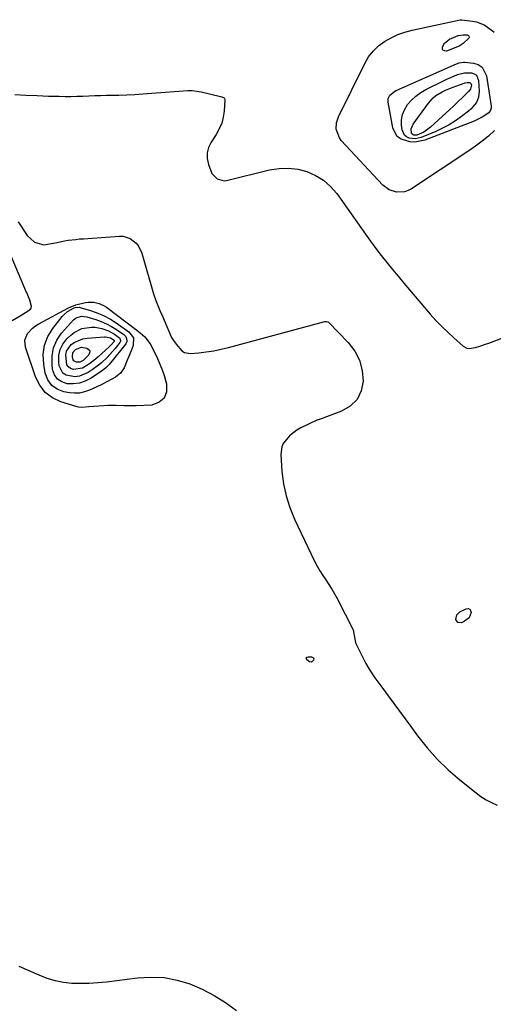
# Model space of a CAD drawing. Units: inches. Extents: x 1851991 to 1857398, y 421213 to 426499.
# Drawn here: x 1852880 to 1853110, y 422642 to 423121 of the extents above; entities that cross this region are included whole.
import ezdxf

# ---------------------------------------------------------------- set-up
doc = ezdxf.new("R2010")
doc.units = ezdxf.units.IN
doc.header["$MEASUREMENT"] = 0
doc.layers.add('7', color=7, linetype='Continuous')
doc.layers.add('8', color=7, linetype='Continuous')

msp = doc.modelspace()

# ---------------------------------------------------------------- linework, layer by layer
at = {"layer": '7', "color": 18}
for points in [[(1853111.06, 423067.37, 1694), (1853108.07, 423064.7, 1694), (1853104.99, 423062.14, 1694), (1853101.79, 423059.74, 1694), (1853098.5, 423057.45, 1694), (1853070.6, 423039.06, 1694), (1853068.88, 423038.18, 1694), (1853067.09, 423037.55, 1694), (1853063.27, 423037.36, 1694), (1853059.61, 423038.49, 1694), (1853056.55, 423040.8, 1694), (1853036.29, 423062.61, 1694), (1853035.36, 423063.83, 1694), (1853033.85, 423068.06, 1694), (1853033.99, 423071.12, 1694), (1853034.95, 423074.03, 1694), (1853047.76, 423100.12, 1694), (1853049.64, 423103.25, 1694), (1853051.81, 423106.12, 1694), (1853054.42, 423108.59, 1694), (1853057.33, 423110.8, 1694), (1853060.56, 423112.6, 1694), (1853063.88, 423114.17, 1694), (1853067.35, 423115.38, 1694), (1853070.91, 423116.34, 1694), (1853094.29, 423121.35, 1694), (1853094.39, 423121.37, 1694), (1853094.58, 423121.4, 1694), (1853094.98, 423121.4, 1694), (1853095.08, 423121.39, 1694), (1853100.27, 423120.76, 1694), (1853102.23, 423120.36, 1694), (1853105.9, 423118.88, 1694), (1853107.59, 423117.81, 1694), (1853110.01, 423116, 1694), (1853110.76, 423115.28, 1694)], [(1853095.65, 423114.09, 1696), (1853097.61, 423114.04, 1696), (1853098.25, 423113.67, 1696), (1853098.5, 423113.37, 1696), (1853098.64, 423112.68, 1696), (1853098.52, 423112.37, 1696), (1853095.68, 423109.74, 1696), (1853093.74, 423108.55, 1696), (1853092.9, 423108.19, 1696), (1853087.53, 423106.12, 1696), (1853086.56, 423106.18, 1696), (1853085.88, 423106.51, 1696), (1853085.61, 423107.21, 1696), (1853085.63, 423108.18, 1696), (1853086.68, 423109.9, 1696), (1853089.05, 423111.99, 1696), (1853093.34, 423113.63, 1696), (1853095.65, 423114.09, 1696)], [(1853109.31, 423078.22, 1696), (1853109.04, 423077.26, 1696), (1853108.17, 423076.05, 1696), (1853104.94, 423073.91, 1696), (1853101, 423072, 1696), (1853076.96, 423062.74, 1696), (1853072.12, 423061.72, 1696), (1853069.68, 423061.84, 1696), (1853065.11, 423063.3, 1696), (1853063.37, 423064.66, 1696), (1853061.36, 423068.73, 1696), (1853059.11, 423081.15, 1696), (1853059.17, 423082.98, 1696), (1853059.99, 423084.61, 1696), (1853062.17, 423086.47, 1696), (1853063.03, 423086.92, 1696), (1853091.03, 423099.21, 1696), (1853091.7, 423099.5, 1696), (1853093.72, 423100.34, 1696), (1853095.82, 423100.75, 1696), (1853096.54, 423100.73, 1696), (1853100.72, 423100.29, 1696), (1853103.08, 423099.52, 1696), (1853105.01, 423098.3, 1696), (1853107.17, 423094.1, 1696), (1853109.31, 423079.23, 1696), (1853109.31, 423078.22, 1696)], [(1853103.22, 423083.71, 1698), (1853102.14, 423081.11, 1698), (1853099.43, 423077.78, 1698), (1853098.34, 423076.83, 1698), (1853094.88, 423074.17, 1698), (1853091.93, 423072.08, 1698), (1853088.88, 423070.15, 1698), (1853085.68, 423068.48, 1698), (1853082.38, 423066.97, 1698), (1853075.3, 423064.07, 1698), (1853072.37, 423063.41, 1698), (1853069.39, 423063.74, 1698), (1853068.12, 423064.37, 1698), (1853067.09, 423065.2, 1698), (1853065.98, 423067.69, 1698), (1853065.69, 423070.02, 1698), (1853065.69, 423072.65, 1698), (1853066.07, 423075.17, 1698), (1853067.04, 423077.53, 1698), (1853068.65, 423080.09, 1698), (1853070.6, 423082.25, 1698), (1853072.7, 423084.21, 1698), (1853075.05, 423085.88, 1698), (1853077.55, 423087.35, 1698), (1853086.42, 423091.78, 1698), (1853088.04, 423092.56, 1698), (1853089.68, 423093.31, 1698), (1853093.01, 423094.68, 1698), (1853096.42, 423095.56, 1698), (1853099.74, 423095.58, 1698), (1853101.11, 423095.09, 1698), (1853102.2, 423094.34, 1698), (1853103.27, 423091.8, 1698), (1853103.5, 423086.51, 1698), (1853103.22, 423083.71, 1698)], [(1852877.11, 423084.93, 1694), (1852882.6, 423084.63, 1694), (1852888.09, 423084.4, 1694), (1852893.59, 423084.22, 1694), (1852898.81, 423084.08, 1694), (1852901.7, 423084.04, 1694), (1852904.58, 423084.04, 1694), (1852907.46, 423084.11, 1694), (1852910.35, 423084.22, 1694), (1852913.23, 423084.35, 1694), (1852916.11, 423084.45, 1694), (1852919, 423084.52, 1694), (1852921.88, 423084.55, 1694), (1852923.93, 423084.56, 1694), (1852927.84, 423084.63, 1694), (1852931.75, 423084.75, 1694), (1852935.65, 423084.96, 1694), (1852939.56, 423085.23, 1694), (1852950.44, 423086.09, 1694), (1852954.86, 423086.46, 1694), (1852957.07, 423086.64, 1694), (1852961.49, 423086.92, 1694), (1852963.68, 423086.87, 1694), (1852968.02, 423086.2, 1694), (1852977.34, 423084, 1694), (1852978.12, 423083.77, 1694), (1852979.18, 423083.25, 1694), (1852979.41, 423082.99, 1694), (1852979.57, 423082.3, 1694), (1852979.19, 423076.9, 1694), (1852978.74, 423073.87, 1694), (1852977.99, 423070.94, 1694), (1852976.8, 423068.16, 1694), (1852975.31, 423065.48, 1694), (1852972.85, 423061.74, 1694), (1852971.62, 423059.15, 1694), (1852970.91, 423056.49, 1694), (1852970.97, 423053.73, 1694), (1852971.53, 423050.92, 1694), (1852973.25, 423046.46, 1694), (1852975.72, 423043.82, 1694), (1852979.13, 423042.92, 1694), (1852980.34, 423043.06, 1694), (1853001.37, 423048.19, 1694), (1853005.96, 423048.9, 1694), (1853010.53, 423049.1, 1694), (1853015.07, 423048.51, 1694), (1853019.58, 423047.42, 1694), (1853023.8, 423045.53, 1694), (1853027.68, 423043.18, 1694), (1853031.04, 423040.14, 1694), (1853034.06, 423036.65, 1694), (1853048.03, 423016.94, 1694), (1853050.56, 423013.43, 1694), (1853053.15, 423009.95, 1694), (1853055.8, 423006.52, 1694), (1853058.49, 423003.13, 1694), (1853061.23, 422999.77, 1694), (1853063.98, 422996.42, 1694), (1853066.77, 422993.1, 1694), (1853069.57, 422989.8, 1694), (1853079.69, 422977.95, 1694), (1853082.43, 422974.89, 1694), (1853085.24, 422971.92, 1694), (1853088.19, 422969.08, 1694), (1853091.22, 422966.32, 1694), (1853095.75, 422962.37, 1694), (1853097.54, 422961.41, 1694), (1853098.53, 422961.27, 1694), (1853101.71, 422961.76, 1694), (1853103.89, 422962.36, 1694), (1853107.11, 422963.43, 1694), (1853108.17, 422963.81, 1694), (1853120.96, 422968.59, 1694)], [(1852878.72, 423022.86, 1696), (1852883.17, 423016.27, 1696), (1852886.67, 423013.07, 1696), (1852891.24, 423011.72, 1696), (1852895.93, 423012.46, 1696), (1852897.73, 423012.91, 1696), (1852901.36, 423013.64, 1696), (1852903.19, 423013.92, 1696), (1852906.88, 423014.37, 1696), (1852908.72, 423014.55, 1696), (1852910.57, 423014.7, 1696), (1852928.17, 423016, 1696), (1852930.02, 423015.92, 1696), (1852933.43, 423014.81, 1696), (1852936.32, 423012.45, 1696), (1852937.47, 423010.99, 1696), (1852939.03, 423007.59, 1696), (1852944.81, 422987.83, 1696), (1852945.89, 422984.56, 1696), (1852946.52, 422982.95, 1696), (1852947.89, 422979.79, 1696), (1852949.27, 422976.63, 1696), (1852949.95, 422975.04, 1696), (1852953.43, 422966.84, 1696), (1852953.56, 422966.56, 1696), (1852954.55, 422965.03, 1696), (1852955.81, 422963.35, 1696), (1852958.61, 422960.09, 1696), (1852959.83, 422959.31, 1696), (1852962.75, 422958.82, 1696), (1852966.85, 422959.15, 1696), (1852970.51, 422959.55, 1696), (1852974.15, 422960.08, 1696), (1852977.76, 422960.81, 1696), (1852981.34, 422961.67, 1696), (1853028.31, 422974.35, 1696), (1853029.04, 422974.42, 1696), (1853029.74, 422974.24, 1696), (1853030.13, 422973.95, 1696), (1853039.66, 422964.17, 1696), (1853042.83, 422959.98, 1696), (1853045.25, 422955.5, 1696), (1853046.53, 422950.56, 1696), (1853047.04, 422945.33, 1696), (1853045.99, 422940.51, 1696), (1853044.03, 422936.33, 1696), (1853040.7, 422933.13, 1696), (1853036.47, 422930.59, 1696), (1853025.74, 422926.65, 1696), (1853025.57, 422926.6, 1696), (1853025.03, 422926.47, 1696), (1853024.51, 422926.32, 1696), (1853024.34, 422926.25, 1696), (1853016.56, 422922.48, 1696), (1853014.59, 422921.37, 1696), (1853011.06, 422918.64, 1696), (1853008.03, 422914.96, 1696), (1853007.26, 422913.29, 1696), (1853006.8, 422909.61, 1696), (1853007.39, 422901.34, 1696), (1853008.15, 422895.33, 1696), (1853009.36, 422889.43, 1696), (1853011.22, 422883.71, 1696), (1853013.51, 422878.11, 1696), (1853023.32, 422857.58, 1696), (1853024.53, 422855.21, 1696), (1853025.82, 422852.89, 1696), (1853027.24, 422850.64, 1696), (1853028.74, 422848.44, 1696), (1853030.26, 422846.24, 1696), (1853031.7, 422844.01, 1696), (1853033.04, 422841.71, 1696), (1853034.32, 422839.36, 1696), (1853042.15, 422824.13, 1696), (1853042.98, 422819.61, 1696), (1853043.15, 422817.92, 1696), (1853043.36, 422817.39, 1696), (1853048.25, 422807.8, 1696), (1853049.85, 422804.92, 1696), (1853052.63, 422800.82, 1696), (1853055.55, 422796.83, 1696), (1853059.15, 422792, 1696), (1853061.92, 422788.25, 1696), (1853064.69, 422784.5, 1696), (1853067.45, 422780.75, 1696), (1853070.2, 422776.98, 1696), (1853073.52, 422772.43, 1696), (1853078.14, 422766.6, 1696), (1853083.05, 422761.04, 1696), (1853088.4, 422755.9, 1696), (1853094.03, 422751.03, 1696), (1853101.99, 422744.69, 1696), (1853104.41, 422742.94, 1696), (1853106.91, 422741.34, 1696), (1853109.54, 422739.98, 1696), (1853112.27, 422738.77, 1696)], [(1852873.12, 423011.42, 1698), (1852882.71, 422988.71, 1698), (1852882.98, 422988.08, 1698), (1852884.34, 422984.99, 1698)], [(1852884.34, 422984.99, 1698), (1852885.11, 422981.79, 1698), (1852884.96, 422980.87, 1698), (1852884.46, 422980.07, 1698), (1852883.74, 422979.36, 1698), (1852879.84, 422976.89, 1698), (1852875.93, 422974.73, 1698)], [(1852950, 422937.04, 1698), (1852947.44, 422934.99, 1698), (1852943.87, 422933.65, 1698), (1852936.34, 422933.26, 1698), (1852934.37, 422933.19, 1698), (1852930.43, 422933.22, 1698), (1852926.49, 422933.4, 1698), (1852922.55, 422933.39, 1698), (1852920.58, 422933.29, 1698), (1852913.23, 422932.76, 1698), (1852909.59, 422932.47, 1698), (1852908.17, 422932.61, 1698), (1852907.47, 422932.78, 1698), (1852899.59, 422935.23, 1698), (1852895.49, 422937.21, 1698), (1852891.96, 422939.79, 1698), (1852889.31, 422943.26, 1698), (1852887.23, 422947.32, 1698), (1852882.35, 422961.84, 1698), (1852882.05, 422965.27, 1698), (1852883.36, 422968.45, 1698), (1852885.85, 422971.18, 1698), (1852887.31, 422972.3, 1698), (1852888.88, 422973.28, 1698), (1852903.3, 422981.04, 1698), (1852906.83, 422982.4, 1698), (1852911.61, 422983.58, 1698), (1852912.94, 422983.8, 1698), (1852915.6, 422983.81, 1698), (1852918.23, 422983.18, 1698), (1852920.66, 422982.04, 1698), (1852921.79, 422981.3, 1698), (1852936.61, 422970.21, 1698), (1852938.33, 422968.86, 1698), (1852940.48, 422966.92, 1698), (1852943.19, 422963.49, 1698), (1852945.45, 422959.08, 1698), (1852946.72, 422956.38, 1698), (1852947.9, 422953.64, 1698), (1852948.94, 422950.84, 1698), (1852949.88, 422948.01, 1698), (1852951.11, 422943.96, 1698), (1852951.06, 422940.15, 1698), (1852950, 422937.04, 1698)], [(1852921.86, 422973.22, 1702), (1852924.34, 422971.89, 1702), (1852926.75, 422970.42, 1702), (1852930.34, 422968.02, 1702), (1852931.26, 422967.11, 1702), (1852931.83, 422965.27, 1702), (1852931.77, 422964.65, 1702), (1852931.22, 422963.51, 1702), (1852923.95, 422954.35, 1702), (1852923.01, 422953.24, 1702), (1852921.48, 422951.7, 1702), (1852919.76, 422950.37, 1702), (1852914.1, 422946.63, 1702), (1852911.4, 422945.24, 1702), (1852908.61, 422944.26, 1702), (1852905.67, 422943.91, 1702), (1852902.64, 422943.97, 1702), (1852900.04, 422944.88, 1702), (1852897.92, 422946.28, 1702), (1852896.52, 422948.4, 1702), (1852895.6, 422951, 1702), (1852895.28, 422953.44, 1702), (1852895.29, 422957.6, 1702), (1852895.97, 422961.56, 1702), (1852897.64, 422965.21, 1702), (1852899.97, 422968.65, 1702), (1852905.73, 422975.12, 1702), (1852907.08, 422976.21, 1702), (1852909.59, 422976.94, 1702), (1852912.21, 422976.65, 1702), (1852916.6, 422975.28, 1702), (1852919.27, 422974.32, 1702), (1852921.86, 422973.22, 1702)], [(1852922.86, 422969.78, 1704), (1852925.74, 422968.15, 1704), (1852928.4, 422966.2, 1704), (1852928.73, 422965.12, 1704), (1852928.69, 422964.75, 1704), (1852928.36, 422964.08, 1704), (1852925.99, 422961.15, 1704), (1852923.49, 422958.27, 1704), (1852922.17, 422956.89, 1704), (1852919.4, 422954.27, 1704), (1852917.95, 422953.05, 1704), (1852914.86, 422950.81, 1704), (1852912.84, 422949.48, 1704), (1852908.68, 422947.71, 1704), (1852906.45, 422947.44, 1704), (1852902.19, 422948.18, 1704), (1852900.59, 422949.24, 1704), (1852898.83, 422952.8, 1704), (1852898.59, 422954.65, 1704), (1852898.64, 422957.77, 1704), (1852899.21, 422960.7, 1704), (1852900.58, 422963.36, 1704), (1852902.47, 422965.84, 1704), (1852904.38, 422967.7, 1704), (1852906.06, 422969.05, 1704), (1852909.82, 422970.9, 1704), (1852914.55, 422971.66, 1704), (1852916.26, 422971.64, 1704), (1852919.63, 422971.02, 1704), (1852922.86, 422969.78, 1704)], [(1852923.87, 422966.36, 1706), (1852925.53, 422965.28, 1706), (1852925.63, 422964.96, 1706), (1852925.62, 422964.85, 1706), (1852925.52, 422964.65, 1706), (1852924.06, 422962.96, 1706), (1852923.62, 422962.52, 1706), (1852923.18, 422962.09, 1706), (1852917.86, 422957.19, 1706), (1852916.46, 422955.97, 1706), (1852913.52, 422953.69, 1706), (1852910.17, 422951.65, 1706), (1852905.68, 422951.01, 1706), (1852904.35, 422951.48, 1706), (1852903.26, 422952.19, 1706), (1852902.54, 422953.28, 1706), (1852901.95, 422958, 1706), (1852902.38, 422959.9, 1706), (1852904.69, 422963.13, 1706), (1852906.46, 422964.34, 1706), (1852910.33, 422965.92, 1706), (1852912.44, 422966.28, 1706), (1852920.9, 422966.93, 1706), (1852921.41, 422966.94, 1706), (1852923.87, 422966.36, 1706)], [(1852913.61, 422960.36, 1708), (1852913.7, 422959.59, 1708), (1852913.16, 422958.12, 1708), (1852910.51, 422955.38, 1708), (1852908.8, 422954.6, 1708), (1852907.2, 422954.53, 1708), (1852905.93, 422955.15, 1708), (1852905.56, 422955.72, 1708), (1852905.21, 422957.17, 1708), (1852905.47, 422959.17, 1708), (1852906.69, 422960.78, 1708), (1852909.61, 422961.8, 1708), (1852912.29, 422961.42, 1708), (1852913.61, 422960.36, 1708)], [(1853098.9, 422834.24, 1696), (1853099.36, 422833.59, 1696), (1853099.62, 422832.64, 1696), (1853098.6, 422830.03, 1696), (1853096.41, 422828.28, 1696), (1853094.88, 422827.61, 1696), (1853093.12, 422827.71, 1696), (1853092.14, 422829.17, 1696), (1853092.55, 422831.36, 1696), (1853094.15, 422832.91, 1696), (1853097.15, 422834.38, 1696), (1853098.12, 422834.46, 1696), (1853098.9, 422834.24, 1696)], [(1853022.75, 422810.44, 1698), (1853022.84, 422809.97, 1698), (1853022.74, 422809.4, 1698), (1853022.51, 422808.99, 1698), (1853021.71, 422808.41, 1698), (1853020.74, 422808.61, 1698), (1853019.57, 422809.45, 1698), (1853019.29, 422809.97, 1698), (1853019.25, 422810.42, 1698), (1853019.55, 422810.75, 1698), (1853020.08, 422811.01, 1698), (1853021.85, 422810.98, 1698), (1853022.75, 422810.44, 1698)], [(1852879.14, 422660.3, 1698), (1852888.84, 422655.97, 1698), (1852892.76, 422654.48, 1698), (1852896.75, 422653.27, 1698), (1852900.84, 422652.51, 1698), (1852905.01, 422652.04, 1698), (1852909.22, 422651.92, 1698), (1852913.43, 422651.96, 1698), (1852917.63, 422652.23, 1698), (1852921.83, 422652.65, 1698), (1852936.97, 422654.62, 1698), (1852943.48, 422654.97, 1698), (1852949.92, 422654.7, 1698), (1852956.24, 422653.47, 1698), (1852962.49, 422651.62, 1698), (1852968.53, 422649, 1698), (1852974.37, 422646.03, 1698), (1852979.91, 422642.53, 1698), (1852985.25, 422638.68, 1698)]]:
    msp.add_polyline3d(points, dxfattribs=at)
at = {"layer": '8', "color": 18}
for points in [[(1853099.24, 423087.58, 1700), (1853098.35, 423086.37, 1700), (1853096.07, 423084.18, 1700), (1853092.65, 423080.93, 1700), (1853090.93, 423079.31, 1700), (1853089.2, 423077.7, 1700), (1853079.87, 423069.07, 1700), (1853076.47, 423066.65, 1700), (1853073.15, 423065.18, 1700), (1853071.55, 423065.19, 1700), (1853071.11, 423065.42, 1700), (1853070.75, 423065.72, 1700), (1853070.53, 423066.13, 1700), (1853070.39, 423068.17, 1700), (1853071.3, 423070.55, 1700), (1853078.76, 423080.75, 1700), (1853081.09, 423083.34, 1700), (1853082.46, 423084.42, 1700), (1853085.47, 423086.22, 1700), (1853087.05, 423087.01, 1700), (1853090.32, 423088.34, 1700), (1853096.65, 423090.59, 1700), (1853097.7, 423090.83, 1700), (1853098.78, 423090.81, 1700), (1853099.2, 423090.64, 1700), (1853099.51, 423090.39, 1700), (1853099.74, 423089.58, 1700), (1853099.24, 423087.58, 1700)], [(1852920.78, 422977.04, 1700), (1852923.73, 422975.44, 1700), (1852926.58, 422973.66, 1700), (1852932.79, 422969.36, 1700), (1852935.03, 422966.33, 1700), (1852934.87, 422962.6, 1700), (1852933.8, 422960, 1700), (1852932.58, 422957.03, 1700), (1852931.97, 422955.55, 1700), (1852930.44, 422951.82, 1700), (1852928.73, 422949.12, 1700), (1852926.18, 422947.18, 1700), (1852924.42, 422946.27, 1700), (1852921.98, 422945, 1700), (1852919.53, 422943.74, 1700), (1852917.06, 422942.53, 1700), (1852913.59, 422940.91, 1700), (1852911.19, 422940.05, 1700), (1852908.76, 422939.5, 1700), (1852906.27, 422939.41, 1700), (1852903.73, 422939.61, 1700), (1852901.12, 422940.08, 1700), (1852897.83, 422941.35, 1700), (1852895.12, 422943.2, 1700), (1852893.27, 422945.91, 1700), (1852892, 422949.19, 1700), (1852891.22, 422953.62, 1700), (1852891.01, 422958.29, 1700), (1852891.56, 422962.77, 1700), (1852893.22, 422966.97, 1700), (1852895.62, 422970.98, 1700), (1852900.19, 422976.72, 1700), (1852901.01, 422977.63, 1700), (1852902.88, 422979.2, 1700), (1852905.68, 422980.83, 1700), (1852906.56, 422981.15, 1700), (1852908.51, 422981.27, 1700), (1852908.98, 422981.17, 1700), (1852914.52, 422979.49, 1700), (1852917.7, 422978.36, 1700), (1852920.78, 422977.04, 1700)]]:
    msp.add_polyline3d(points, dxfattribs=at)

doc.saveas('drawing.dxf')
